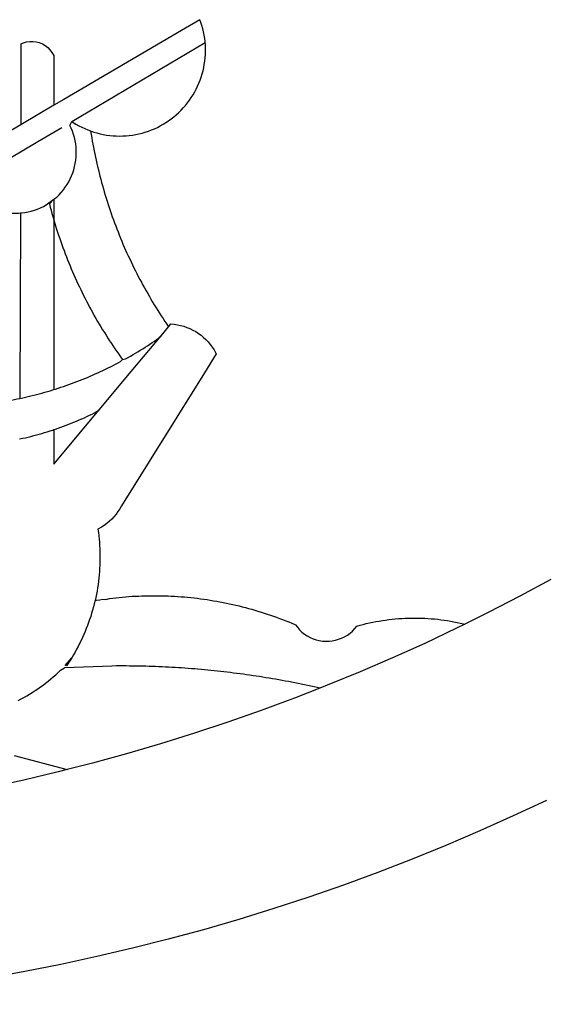
# Model space of a CAD drawing. Extents: x 185364 to 185748, y 1674511 to 1675335.
# Drawn here: x 185541 to 185542, y 1674554 to 1674556 of the extents above; entities that cross this region are included whole.
import ezdxf

# ---------------------------------------------------------------- set-up
doc = ezdxf.new("R2010")
doc.units = 0
doc.header["$MEASUREMENT"] = 0
for name, color, linetype in [('BRAZAO', 7, 'Continuous'), ('T-DIVIS-EXIS', 7, 'Continuous'), ('Textos', 1, 'Continuous')]:
    doc.layers.add(name, color=color, linetype=linetype)

# ---------------------------------------------------------------- blocks, each defined once
blk = doc.blocks.new('Logo_Prefeitura')
at = {"layer": 'BRAZAO'}
for points in [[(216.66, -875.43), (209.2, -878.94), (201.68, -882.31), (194.1, -885.56), (186.47, -888.67), (178.78, -891.65), (171.04, -894.5), (163.26, -897.21), (155.43, -899.78), (147.55, -902.21), (139.63, -904.51), (131.68, -906.67), (123.69, -908.69)], [(217.65, -825.78), (210.66, -829.55), (203.6, -833.2), (198.34, -835.81)], [(138.81, -699.93), (134.71, -702.33)], [(139.99, -705.09), (139.97, -704.86), (139.88, -704.13), (139.76, -703.41), (139.62, -702.69), (139.45, -701.97), (139.25, -701.27), (139.03, -700.57), (138.81, -699.93)], [(134.71, -702.33), (108.21, -717.87)], [(98.61, -705.36), (98.55, -723.53)], [(98.61, -705.36), (99.14, -705.13), (99.84, -704.92), (100.57, -704.81), (101.3, -704.8), (101.3, -704.8), (102.02, -704.89), (102.73, -705.08), (103.41, -705.37), (104.04, -705.74), (104.61, -706.2), (105.12, -706.73), (105.54, -707.33), (106, -707.99)], [(113.67, -720.67), (139.99, -705.09)], [(114.25, -724.94), (114.98, -725.19), (115.68, -725.4), (116.39, -725.58), (117.11, -725.73), (117.83, -725.86), (118.56, -725.95), (119.29, -726.03), (120.02, -726.07), (120.75, -726.08), (121.49, -726.07), (122.22, -726.03), (122.95, -725.96), (123.67, -725.87), (124.4, -725.74), (125.12, -725.59), (125.83, -725.41), (126.53, -725.21), (127.23, -724.98), (127.91, -724.72), (128.59, -724.44), (129.25, -724.13), (129.91, -723.79), (130.55, -723.43), (131.17, -723.05), (131.78, -722.64), (132.38, -722.21), (132.95, -721.76), (133.51, -721.29), (134.06, -720.79), (134.58, -720.28), (135.08, -719.74), (135.56, -719.19), (136.02, -718.62), (136.46, -718.03), (136.88, -717.43), (137.27, -716.81), (137.64, -716.17), (137.98, -715.53), (138.3, -714.87), (138.59, -714.19), (138.86, -713.51), (139.1, -712.82), (139.32, -712.12), (139.51, -711.41), (139.67, -710.69), (139.8, -709.97), (139.91, -709.25), (139.99, -708.52), (140.04, -707.79), (140.06, -707.05), (140.06, -706.32), (140.03, -705.59), (139.99, -705.09)], [(106, -707.99), (106, -719.17)], [(106, -719.17), (98.55, -723.53)], [(108.21, -717.87), (106, -719.17)], [(110.05, -722.81), (113.67, -720.67)], [(98.55, -723.53), (70.96, -739.71)], [(106, -740.3), (106.64, -739.82), (107.16, -739.31), (107.66, -738.77), (108.13, -738.2), (108.57, -737.61), (108.97, -737), (109.34, -736.37), (109.68, -735.72), (109.98, -735.05), (110.25, -734.37), (110.48, -733.67), (110.67, -732.96), (110.82, -732.24), (110.93, -731.52), (111.01, -730.79), (111.04, -730.06), (111.04, -729.32), (111, -728.59), (110.91, -727.86), (110.79, -727.14), (110.63, -726.42), (110.43, -725.72), (110.2, -725.02), (109.92, -724.34), (109.61, -723.68), (110.05, -722.81)], [(110.05, -722.81), (110.34, -723.01), (110.97, -723.4), (111.61, -723.76), (112.26, -724.09), (112.92, -724.41), (113.6, -724.69), (114.25, -724.94)], [(102.4, -727.33), (106, -725.21)], [(106, -725.21), (107.81, -724.13)], [(114.25, -724.94), (114.39, -725.77), (114.51, -726.5), (114.63, -727.22), (114.76, -727.94), (114.9, -728.66), (115.04, -729.38), (115.19, -730.1), (115.34, -730.82), (115.5, -731.53), (115.66, -732.25), (115.82, -732.96), (115.99, -733.68), (116.17, -734.39), (116.35, -735.1), (116.53, -735.81), (116.72, -736.52), (116.92, -737.22), (117.12, -737.93), (117.32, -738.63), (117.53, -739.34), (117.75, -740.04), (117.97, -740.74), (118.19, -741.44), (118.42, -742.13), (118.65, -742.83), (118.89, -743.52), (119.13, -744.21), (119.38, -744.9), (119.63, -745.59), (119.89, -746.28), (120.15, -746.97), (120.42, -747.65), (120.69, -748.33), (120.97, -749.01), (121.25, -749.69), (121.53, -750.36), (121.82, -751.04), (122.12, -751.71), (122.42, -752.38), (122.72, -753.04), (123.03, -753.71), (123.34, -754.37), (123.66, -755.03), (123.98, -755.69), (124.31, -756.35), (124.64, -757), (124.97, -757.66), (125.32, -758.31), (125.66, -758.95), (126.01, -759.6), (126.36, -760.24), (126.72, -760.88), (127.08, -761.52), (127.45, -762.15), (127.82, -762.79), (128.19, -763.42), (128.57, -764.05), (128.96, -764.67), (129.35, -765.29), (129.74, -765.91), (130.13, -766.53), (130.53, -767.14), (130.94, -767.75), (131.35, -768.36), (131.76, -768.97)], [(98.53, -729.62), (102.4, -727.33)], [(89.7, -734.84), (98.53, -729.62)], [(98.48, -743.38), (98.75, -743.36), (99.48, -743.27), (100.2, -743.14), (100.91, -742.97), (101.61, -742.76), (102.31, -742.51), (102.98, -742.23), (103.64, -741.91), (104.28, -741.56), (106, -740.3)], [(106, -740.3), (104.99, -741.36), (105.18, -742.07), (105.37, -742.78), (105.56, -743.49), (105.76, -744.2), (106, -744.9)], [(106, -740.3), (105.51, -740.75), (106, -740.3)], [(106, -740.3), (106, -744.9)], [(94.45, -743.23), (95.1, -743.24), (95.82, -743.34), (96.55, -743.4), (97.28, -743.43), (98.02, -743.42), (98.48, -743.38)], [(98.48, -743.38), (98.34, -785.06)], [(106, -744.9), (106.4, -746.3), (106.62, -747), (106.84, -747.7), (107.07, -748.4), (107.31, -749.09), (107.54, -749.78), (107.79, -750.48), (108.04, -751.17), (108.29, -751.85), (108.55, -752.54), (108.82, -753.22), (109.09, -753.91), (109.36, -754.59), (109.64, -755.27), (109.92, -755.94), (110.21, -756.62), (110.5, -757.29), (110.8, -757.96), (111.1, -758.63), (111.41, -759.29), (111.72, -759.96), (112.04, -760.62), (112.36, -761.28), (112.68, -761.94), (113.02, -762.59), (113.35, -763.24), (113.69, -763.89), (114.03, -764.54), (114.38, -765.19), (114.74, -765.83), (115.09, -766.47), (115.46, -767.11), (115.82, -767.74), (116.19, -768.37), (116.57, -769), (116.95, -769.63), (117.34, -770.26), (117.72, -770.88), (118.12, -771.5), (118.52, -772.11), (118.92, -772.73), (119.32, -773.34), (119.73, -773.94), (120.15, -774.55), (120.57, -775.15), (120.99, -775.75), (121.42, -776.34)], [(106, -744.9), (106, -783.07)], [(130.08, -770.99), (131.76, -768.97)], [(131.76, -768.97), (132.31, -768.32), (132.31, -768.32), (133.04, -768.39), (133.76, -768.5), (134.48, -768.65), (135.19, -768.85), (135.88, -769.09), (136.56, -769.37), (137.22, -769.69), (137.86, -770.05), (138.47, -770.44), (139.06, -770.88), (139.63, -771.35), (140.17, -771.85), (140.67, -772.38), (141.14, -772.94), (141.58, -773.53), (141.98, -774.14), (142.5, -775.07), (139.83, -779.35)], [(121.42, -776.34), (122.12, -776.17), (122.68, -775.86), (123.23, -775.55), (123.78, -775.23), (124.33, -774.9), (124.87, -774.58), (125.41, -774.24), (125.95, -773.91), (126.49, -773.57), (127.03, -773.22), (127.56, -772.88), (128.09, -772.53), (128.62, -772.17), (129.14, -771.81), (130.08, -770.99)], [(123.4, -778.99), (130.08, -770.99)], [(106, -783.07), (106.37, -782.96), (106.98, -782.76), (107.58, -782.56), (108.19, -782.36), (108.79, -782.15), (109.39, -781.94), (109.99, -781.73), (110.58, -781.5), (111.18, -781.28), (111.77, -781.05), (112.36, -780.82), (112.95, -780.58), (113.54, -780.33), (114.13, -780.09), (114.71, -779.83), (115.29, -779.58), (115.87, -779.32), (116.45, -779.05), (117.03, -778.79), (117.6, -778.51), (118.17, -778.23), (118.74, -777.95), (119.31, -777.67), (119.88, -777.38), (120.44, -777.08), (121, -776.78), (121.42, -776.34)], [(116.17, -787.64), (123.4, -778.99)], [(139.83, -779.35), (121.16, -809.25), (120.79, -809.89), (120.4, -810.5), (119.96, -811.09), (119.5, -811.66), (119, -812.19), (118.47, -812.7), (117.91, -813.18), (117.32, -813.62), (116.71, -814.03), (115.9, -814.49), (116, -815.22), (116.09, -815.95), (116.16, -816.68), (116.23, -817.41), (116.28, -818.14), (116.31, -818.87), (116.34, -819.61), (116.35, -820.34), (116.35, -821.07), (116.34, -821.81), (116.32, -822.54), (116.28, -823.27), (116.24, -824), (116.17, -824.73), (116.1, -825.46), (116.02, -826.19), (115.92, -826.92), (115.81, -827.64), (115.69, -828.37), (115.55, -829.09), (115.41, -829.81), (115.25, -830.5)], [(98.34, -785.06), (99, -784.93), (99.62, -784.79), (100.24, -784.65), (100.86, -784.5), (101.48, -784.35), (102.1, -784.19), (102.71, -784.02), (103.32, -783.86), (103.94, -783.69), (104.55, -783.51), (105.16, -783.33), (105.77, -783.15), (106, -783.07)], [(92.3, -786.13), (92.75, -786.06), (93.37, -785.97), (94, -785.87), (94.63, -785.77), (95.26, -785.67), (95.89, -785.55), (96.51, -785.44), (97.13, -785.32), (97.76, -785.19), (98.34, -785.06)], [(106, -799.82), (116.17, -787.64)], [(106, -792.09), (106.34, -791.97), (106.94, -791.76), (107.54, -791.55), (108.14, -791.33), (108.74, -791.11), (109.33, -790.88), (109.92, -790.64), (110.51, -790.41), (111.1, -790.16), (111.68, -789.91), (112.27, -789.66), (112.85, -789.4), (113.43, -789.13), (114, -788.86), (114.57, -788.59), (115.14, -788.31), (116.17, -787.64)], [(98.31, -794.18), (99, -794.04), (99.62, -793.9), (100.24, -793.75), (100.86, -793.6), (101.47, -793.44), (102.09, -793.27), (102.7, -793.1), (103.31, -792.93), (103.92, -792.75), (104.53, -792.56), (105.14, -792.37), (105.74, -792.17), (106, -792.09)], [(106, -792.09), (106, -799.82)], [(117.68, -830.28), (118.48, -830.03), (119.21, -829.95), (119.94, -829.87), (120.67, -829.79), (121.4, -829.72), (122.13, -829.66), (122.86, -829.61), (123.59, -829.56), (124.32, -829.52), (125.06, -829.49), (125.79, -829.46), (126.52, -829.44), (127.26, -829.43), (127.99, -829.42), (128.72, -829.42), (128.72, -829.42), (129.46, -829.42), (130.19, -829.44), (130.92, -829.46), (131.66, -829.48), (132.39, -829.51), (133.12, -829.55), (133.85, -829.6), (134.58, -829.65), (135.32, -829.71), (136.05, -829.78), (136.78, -829.85), (137.51, -829.93), (138.23, -830.01), (138.96, -830.11), (139.69, -830.2), (140.41, -830.31), (141.14, -830.42), (141.86, -830.54), (142.58, -830.66), (143.31, -830.8), (144.03, -830.93), (144.75, -831.08), (145.46, -831.23), (146.18, -831.39), (146.89, -831.55), (147.61, -831.72), (148.32, -831.9), (149.03, -832.08), (149.74, -832.27), (150.44, -832.47), (151.15, -832.67), (151.85, -832.88), (152.55, -833.1), (153.25, -833.32), (153.95, -833.54), (154.64, -833.78), (155.34, -834.02), (156.03, -834.27), (156.72, -834.52), (157.4, -834.78), (158.09, -835.05), (158.77, -835.32), (159.45, -835.59), (159.97, -835.82)], [(115.25, -830.5), (115.08, -831.24), (114.89, -831.95), (114.7, -832.65), (114.49, -833.36), (114.27, -834.06), (114.04, -834.75), (113.8, -835.45), (113.55, -836.13), (113.28, -836.82), (113.01, -837.5), (112.72, -838.17), (112.42, -838.84), (112.11, -839.51), (111.79, -840.17), (111.45, -840.82), (111.11, -841.47), (110.76, -842.11), (110.39, -842.74), (110.01, -843.37)], [(115.25, -830.5), (115.58, -830.45), (116.3, -830.33), (117.03, -830.23), (117.03, -830.23), (117.68, -830.28)], [(159.97, -835.82), (160.27, -835.94), (160.71, -836.53), (161.2, -837.08), (161.73, -837.59), (162.3, -838.05), (162.91, -838.45), (163.55, -838.8), (164.22, -839.1), (164.92, -839.33), (165.63, -839.51), (166.36, -839.62), (167.09, -839.67), (167.82, -839.65), (168.55, -839.58), (169.27, -839.43), (169.97, -839.23), (170.66, -838.97), (171.32, -838.65), (171.94, -838.27), (172.54, -837.84), (173.09, -837.36), (173.6, -836.83), (174.07, -836.25), (174.78, -836.05), (175.49, -835.87), (176.2, -835.7), (176.92, -835.53), (177.64, -835.38), (178.36, -835.24), (179.08, -835.12), (179.8, -835), (180.53, -834.89), (181.26, -834.8), (181.98, -834.71), (182.71, -834.64), (183.44, -834.58), (184.18, -834.53), (184.91, -834.49), (185.64, -834.46), (186.38, -834.45), (187.11, -834.44), (187.11, -834.44), (187.84, -834.45), (188.58, -834.47), (189.31, -834.5), (190.04, -834.54), (190.77, -834.59), (191.5, -834.65), (192.23, -834.73), (192.96, -834.81), (193.69, -834.91), (194.41, -835.02), (195.14, -835.14), (195.86, -835.27), (196.58, -835.41), (197.29, -835.56), (198.01, -835.73), (198.34, -835.81)], [(198.34, -835.81), (196.49, -836.73), (189.31, -840.13), (182.07, -843.4), (174.78, -846.55), (167.43, -849.57), (165.79, -850.22)], [(114.82, -845.39), (108.4, -845.64)], [(110.01, -843.37), (108.52, -845.15), (110.01, -843.37)], [(110.01, -843.37), (108.82, -845.22), (110.01, -843.37)], [(110.01, -843.37), (109.63, -844), (110.01, -843.37)], [(159.09, -848.81), (158.7, -848.74), (157.98, -848.61), (157.26, -848.47), (156.54, -848.34), (155.82, -848.22), (155.09, -848.09), (154.37, -847.97), (153.65, -847.85), (152.92, -847.73), (152.2, -847.62), (151.47, -847.51), (150.75, -847.4), (150.02, -847.29), (149.3, -847.19), (148.57, -847.09), (147.84, -846.99), (147.12, -846.89), (146.39, -846.8), (145.66, -846.71), (144.93, -846.62), (144.21, -846.54), (143.48, -846.46), (142.75, -846.38), (142.02, -846.3), (141.29, -846.23), (140.56, -846.15), (139.83, -846.08), (139.1, -846.02), (138.37, -845.95), (137.64, -845.89), (136.91, -845.83), (136.17, -845.78), (135.44, -845.72), (134.71, -845.67), (133.98, -845.63), (133.25, -845.58), (132.52, -845.54), (131.78, -845.5), (131.05, -845.46), (130.32, -845.43), (129.59, -845.39), (128.85, -845.37), (128.12, -845.34), (127.39, -845.32), (126.65, -845.29), (125.92, -845.28), (125.19, -845.26), (124.45, -845.25), (123.72, -845.23), (122.99, -845.23), (122.25, -845.22), (121.52, -845.22), (120.79, -845.22), (120.79, -845.22), (120.05, -845.22), (119.01, -845.23), (114.82, -845.39)], [(97.97, -852.98), (98.62, -852.64), (99.26, -852.29), (99.89, -851.92), (100.52, -851.55), (101.15, -851.16), (101.76, -850.76), (102.37, -850.35), (102.97, -849.93), (103.57, -849.5), (104.15, -849.06), (104.73, -848.6), (105.3, -848.14), (105.86, -847.67), (106.41, -847.18), (106.95, -846.69), (107.48, -846.19), (108.4, -845.64)], [(165.79, -850.22), (165.17, -850.07), (164.45, -849.92), (163.74, -849.76), (163.02, -849.61), (162.3, -849.46), (161.58, -849.31), (160.86, -849.16), (160.14, -849.02), (159.42, -848.88), (159.09, -848.81)], [(165.79, -850.22), (160.04, -852.47), (158.38, -853.08)], [(158.38, -853.08), (152.59, -855.23), (145.1, -857.86), (137.56, -860.36), (129.98, -862.73), (122.35, -864.96), (114.7, -867.07), (109, -868.53)], [(97.09, -865.32), (109, -868.53)], [(109, -868.53), (107, -869.04), (99.27, -870.87), (91.51, -872.57), (83.73, -874.13), (75.91, -875.56), (68.08, -876.85), (60.22, -878), (52.34, -879.02), (44.45, -879.9), (36.54, -880.64), (28.62, -881.24), (20.69, -881.7), (12.75, -882.03), (4.81, -882.21), (-3.13, -882.26), (-8.08, -882.2)], [(123.69, -908.69), (115.66, -910.57), (107.6, -912.31), (99.51, -913.91), (91.4, -915.37), (83.26, -916.68), (75.1, -917.86), (66.92, -918.89), (58.73, -919.77), (50.52, -920.52), (42.3, -921.12), (39.32, -921.28)]]:
    blk.add_lwpolyline(points, dxfattribs=at)
blk = doc.blocks.new('Rua Ala')
at = {"layer": 'T-DIVIS-EXIS', "linetype": 'Continuous', "xscale": 0.008950956238550134, "yscale": 0.008950956223998219, "zscale": 0.008950956296773211}
blk.add_blockref('Logo_Prefeitura', (185539.727, 1674562.6395), dxfattribs=at)

msp = doc.modelspace()

# ---------------------------------------------------------------- block references
at = {"layer": 'Textos'}
msp.add_blockref('Rua Ala', (0, 0), dxfattribs=at)

doc.saveas('drawing.dxf')
